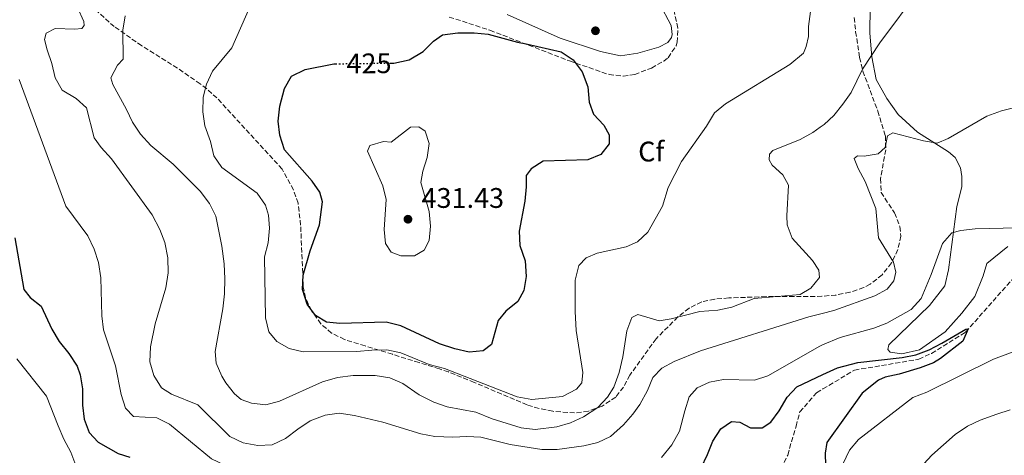
# Model space of a CAD drawing. Units: metres. Extents: x 600929 to 604385, y 4708345 to 4710708.
# Drawn here: x 602195 to 602542, y 4710027 to 4710181 of the extents above; entities that cross this region are included whole.
import ezdxf
from ezdxf.enums import TextEntityAlignment as Align

# ---------------------------------------------------------------- set-up
doc = ezdxf.new("R2010")
doc.units = ezdxf.units.M
doc.header["$MEASUREMENT"] = 0
doc.linetypes.add('DGN Style 3', pattern=[2.435891, 1.739922, -0.695969])
doc.linetypes.add('DGN Style 5', pattern=[1.217945, 0.521977, -0.695969])
for name, color, linetype, lineweight in [('Barranco lineal', 142, 'DGN Style 3', 13), ('Cota de curva de nivel directora', 7, 'Continuous', 0), ('Cota de punto acotado terreno', 7, 'Continuous', 0), ('Curva de nivel directora', 30, 'Continuous', 30), ('Curva de nivel directora no vista', 30, 'DGN Style 5', 30), ('Curva de nivel intermedia', 30, 'Continuous', 0), ('Etiqueta de zona arbolada', 92, 'Continuous', 0), ('Línea de cambio de uso (parcela vista)', 92, 'Continuous', 0), ('Punto acotado terreno (símbolo)', 7, 'Continuous', 0), ('Zona arbolada', 92, 'DGN Style 3', 0)]:
    doc.layers.add(name, color=color, linetype=linetype, lineweight=lineweight)
doc.styles.add('Style-Arial', font='arial.ttf')

# ---------------------------------------------------------------- blocks, each defined once
blk = doc.blocks.new('5PATER')
at = {"layer": 'Punto acotado terreno (símbolo)', "linetype": 'Continuous', "lineweight": 0}
h = blk.add_hatch(color=51, dxfattribs=at)
edge = h.paths.add_edge_path()
edge.add_ellipse((0, 0), major_axis=(-0.11, -0.111), ratio=0.999422, start_angle=0, end_angle=360)

msp = doc.modelspace()

# ---------------------------------------------------------------- linework, layer by layer
at = {"layer": 'Barranco lineal', "color": 142, "linetype": 'DGN Style 3', "lineweight": 13}
msp.add_polyline3d([(602462.44, 4710019.8, 395.01), (602465.84, 4710026.84, 395.96), (602468.78, 4710037.05, 397.39), (602470.14, 4710042.04, 397.39), (602476.03, 4710048.86, 397.81), (602478.28, 4710050.19, 397.98), (602489.41, 4710056.81, 398.82), (602512.1, 4710060.69, 399.41), (602516.63, 4710062.74, 399.47), (602528.65, 4710070.24, 399.83), (602553.58, 4710098.4, 403.76), (602559.02, 4710111.11, 403.88), (602558.79, 4710115.88, 404.11)], dxfattribs=at)
at = {"layer": 'Curva de nivel directora', "color": 30, "linetype": 'Continuous', "lineweight": 30, "flags": 128}
for points, elevation in [([(602325.39, 4710165.23), (602326.73, 4710165.25), (602332.17, 4710166.39), (602337.16, 4710169.34), (602340.79, 4710172.98), (602344, 4710175.26), (602349.4, 4710175.94), (602354.72, 4710175.92), (602355.09, 4710175.92), (602360.07, 4710175.49), (602370.39, 4710172.69), (602373.56, 4710171.99), (602385.89, 4710169.28), (602390.04, 4710166.44), (602393.22, 4710162.14), (602395.26, 4710156.92), (602395.72, 4710151.47), (602397.32, 4710147.16), (602400.95, 4710143.31), (602402.77, 4710139.91), (602402.77, 4710136.73), (602399.86, 4710133.01), (602395.29, 4710131.05), (602379.53, 4710130.56), (602375.32, 4710127.85), (602373.51, 4710125.58), (602373.51, 4710121.5), (602373.07, 4710116.51), (602371, 4710105.84), (602371.27, 4710100.85), (602373.17, 4710095.4), (602373.52, 4710089.89), (602372.64, 4710084.96), (602370.6, 4710081.1), (602366.3, 4710077.7), (602363.58, 4710074.29), (602361.32, 4710065.89), (602358.34, 4710063.67), (602353.38, 4710063.16), (602348.36, 4710064.3), (602342.93, 4710066.14), (602329.31, 4710072.44), (602324.09, 4710073.8), (602307.76, 4710073.33), (602302.99, 4710073.78), (602299.08, 4710076.07), (602296.17, 4710080.14), (602294.53, 4710085.34), (602294.81, 4710090.33), (602297.29, 4710098.96), (602300.54, 4710108.1), (602301.59, 4710116.21), (602300.68, 4710119.61), (602297.98, 4710123.56), (602288.18, 4710134.58), (602286.59, 4710139.79), (602285.9, 4710144.78), (602286.58, 4710150), (602288.22, 4710156.31), (602290.65, 4710160.67), (602295.42, 4710162.95), (602305.63, 4710165), (602306.17, 4710165)], 425), ([(602192.99, 4710103.48), (602196.19, 4710085.33), (602198.35, 4710082.49), (602202.3, 4710079.41), (602206.07, 4710071.27), (602208.63, 4710066.97), (602212.09, 4710062.65), (602214.93, 4710058.23), (602216.07, 4710055.17), (602216.86, 4710050.23), (602216.88, 4710044.5), (602217.44, 4710039.54), (602219.16, 4710034.82), (602222.34, 4710031.35), (602229.42, 4710027.43), (602233.57, 4710026.03)], 400), ([(602435.3, 4710022.37), (602437.57, 4710027.02), (602439.38, 4710031.79), (602442.21, 4710036.1), (602445.95, 4710038.71), (602448.9, 4710038.49), (602452.76, 4710036.45), (602456.85, 4710036.46), (602459.91, 4710038.39), (602462.86, 4710042.42), (602465.69, 4710047.24), (602469.03, 4710050.97), (602478.22, 4710055.26), (602483.45, 4710057.69), (602490.63, 4710059.52), (602506.22, 4710061.27), (602511.1, 4710062.28), (602515.8, 4710064.02), (602520.27, 4710066.29), (602528.74, 4710071.34), (602529.53, 4710071.35), (602527.68, 4710067.01), (602519.76, 4710060.88), (602517.28, 4710059.45), (602512.6, 4710057.62), (602505.22, 4710055.37), (602500.21, 4710054.39), (602497.89, 4710053.31), (602492.12, 4710048.74), (602479.66, 4710031.26), (602479.09, 4710027.51), (602479.21, 4710023.09)], 400)]:
    msp.add_lwpolyline(points, dxfattribs=dict(at, elevation=elevation))
at = {"layer": 'Curva de nivel directora no vista', "color": 30, "linetype": 'DGN Style 5', "lineweight": 30, "elevation": 425, "flags": 128}
msp.add_lwpolyline([(602306.17, 4710165), (602325.39, 4710165.23)], dxfattribs=at)
at = {"layer": 'Curva de nivel intermedia', "color": 30, "linetype": 'Continuous', "lineweight": 0, "flags": 128}
for points, elevation in [([(602460.63, 4710134.38), (602470.27, 4710138.25), (602474.67, 4710140.68), (602477.32, 4710142.56), (602478.76, 4710143.58), (602482.17, 4710146.77), (602485.34, 4710150.75), (602488.19, 4710154.86), (602492.25, 4710163.12), (602498.37, 4710172.41), (602512.61, 4710191.55), (602528.67, 4710215.25), (602543.2, 4710235.74)], 415), ([(602215.06, 4710184.83), (602217.28, 4710179.9), (602217.51, 4710178.53), (602216.6, 4710177.51), (602214.1, 4710177.28), (602207.18, 4710177.5), (602204.01, 4710175.8), (602203.44, 4710173.53), (602204.35, 4710169.9), (602206.06, 4710165.14), (602207.2, 4710160.03), (602209.64, 4710155.67), (602214.58, 4710152.78), (602218.32, 4710149.42), (602220.95, 4710138.83), (602223.45, 4710135.43), (602227.08, 4710131.46), (602241.48, 4710111.68), (602244.12, 4710106.52), (602245.91, 4710101.85), (602246.97, 4710096.53), (602247.09, 4710091.2), (602246.3, 4710085.87), (602242.57, 4710073.16), (602240.87, 4710064.99), (602240.65, 4710059.77), (602242.02, 4710054.89), (602244.75, 4710050.58), (602248.27, 4710048.32), (602257.62, 4710044.62), (602268.93, 4710033.36), (602273.58, 4710031.1), (602278.8, 4710030.19), (602283.79, 4710030.48), (602288.57, 4710032.62), (602292.87, 4710035.99), (602297.29, 4710038.95), (602302.51, 4710040.88), (602307.47, 4710041.61), (602312.87, 4710040.76), (602322.91, 4710038.48), (602336.32, 4710034.33), (602341.26, 4710033.42), (602347.56, 4710033.1), (602352.55, 4710033.44), (602357.54, 4710033.11), (602367.87, 4710030.51), (602378.99, 4710028.82), (602384.43, 4710028.82), (602393.85, 4710030.08), (602398.84, 4710031.22), (602403.32, 4710033.41), (602407.91, 4710037.5), (602411.16, 4710041.26), (602413.58, 4710044.73), (602416.29, 4710049.61), (602418.22, 4710054.27), (602421.39, 4710057.56), (602425.8, 4710059.91), (602435.11, 4710063.59), (602473.36, 4710075.63), (602478, 4710076.78), (602482.18, 4710077.82), (602496.6, 4710083.07), (602500.98, 4710085.44), (602503.31, 4710088.3), (602504.04, 4710091.37), (602503.18, 4710094.98), (602497.93, 4710103.56), (602496.93, 4710113.92), (602493.24, 4710123.49), (602490.75, 4710128.04), (602489.35, 4710131.58), (602490.47, 4710132.5), (602492.85, 4710132.43), (602497.82, 4710133.21), (602500.28, 4710135.41), (602501.11, 4710139.5), (602503.01, 4710140.56), (602513.84, 4710137.81), (602518.61, 4710136.99), (602522.55, 4710138.65), (602536.12, 4710146.5), (602541.3, 4710148.41), (602550.33, 4710150.62)], 410), ([(602276.2, 4710185.57), (602269.55, 4710170.66), (602262.74, 4710162.35), (602260.67, 4710157.8), (602259.46, 4710153.27), (602259.35, 4710148.05), (602260.05, 4710143.1), (602262.08, 4710137.61), (602263.22, 4710132.51), (602266.01, 4710128.36), (602278.59, 4710119.32), (602281.51, 4710115.09), (602282.53, 4710111.54), (602282.88, 4710107), (602282.43, 4710101.78), (602281.07, 4710096.79), (602281.43, 4710075.23), (602282.69, 4710070.35), (602285.53, 4710066.95), (602289.84, 4710064.46), (602294.72, 4710063.33), (602313.67, 4710063.35), (602319, 4710063.92), (602324.33, 4710064.04), (602329.2, 4710062.89), (602339.22, 4710058.76), (602344.65, 4710057.37), (602370.33, 4710047.36), (602375.46, 4710046.5), (602386.29, 4710047.54), (602391.28, 4710050.04), (602393.21, 4710052.31), (602393.55, 4710055.94), (602391.18, 4710070.76), (602390.8, 4710077.5), (602390.79, 4710088.61), (602392.04, 4710093.72), (602394.64, 4710096.45), (602398.61, 4710098.15), (602408.82, 4710100.32), (602412.79, 4710102.14), (602416.49, 4710105.5), (602421.62, 4710114.77), (602423.66, 4710121.32), (602428.39, 4710130.5), (602437.14, 4710143), (602439.98, 4710147.66), (602443.83, 4710150.85), (602466.62, 4710164.7), (602471.38, 4710168.79), (602472.4, 4710171.06), (602473.19, 4710174.58), (602473.19, 4710178.21), (602473.86, 4710183.43)], 420), ([(602231.9, 4710181.98), (602231.06, 4710176.87), (602231.19, 4710166.61), (602229.26, 4710164.56), (602226.88, 4710160.02), (602227.56, 4710157.64), (602232.45, 4710148.91), (602234.46, 4710144.33), (602237.32, 4710140.13), (602240.98, 4710136.19), (602248.92, 4710129.52), (602258.37, 4710120), (602261.75, 4710115.7), (602263.99, 4710111.22), (602266.09, 4710100.55), (602266.88, 4710094.37), (602267.11, 4710089.04), (602267.01, 4710083.82), (602266.44, 4710078.49), (602263.73, 4710063.39), (602264.08, 4710059.31), (602266.03, 4710054.73), (602267.49, 4710052.39), (602270.57, 4710048.45), (602272.94, 4710046.5), (602276.57, 4710045.14), (602281.57, 4710044.58), (602286.41, 4710045.83), (602301.59, 4710052.68), (602306.91, 4710054.23), (602312.42, 4710054.93), (602320.24, 4710054.94), (602325.35, 4710054.15), (602329.91, 4710052.08), (602335.68, 4710048.15), (602340.9, 4710045.54), (602345.6, 4710043.82), (602355.74, 4710041.92), (602361.5, 4710039.61), (602371.77, 4710036.5), (602376.72, 4710035.91), (602384.37, 4710036.85), (602389.18, 4710038.19), (602393.75, 4710040.38), (602398.77, 4710043.67), (602402.25, 4710047.3), (602404.43, 4710050.82), (602406.36, 4710056.04), (602407.6, 4710061.49), (602409.07, 4710070.68), (602410.76, 4710075.45), (602412.92, 4710076.47), (602420.41, 4710074.21), (602424.72, 4710074.9), (602434.81, 4710077.52), (602441.17, 4710077.98), (602446.06, 4710079), (602453.98, 4710082.07), (602470.21, 4710083.56), (602473.95, 4710085.72), (602477.12, 4710089.58), (602476.89, 4710092.08), (602474.62, 4710095.59), (602467.46, 4710103.42), (602465.64, 4710108.17), (602465.53, 4710111.36), (602466.08, 4710122.14), (602464.15, 4710125.76), (602460.4, 4710129.16), (602459.27, 4710131.09), (602459.38, 4710133.13), (602460.63, 4710134.38)], 415), ([(602194.52, 4710159.46), (602210.94, 4710114.69), (602218.74, 4710104.23), (602221.02, 4710099.58), (602222.52, 4710094.81), (602223.28, 4710089.4), (602223.65, 4710075.98), (602224.26, 4710071.02), (602228.55, 4710058.29), (602230.48, 4710048.19), (602232.08, 4710043.43), (602234.92, 4710040.48), (602243.09, 4710039.92), (602247.61, 4710037.79), (602262.39, 4710025.53), (602266.93, 4710023.38), (602273.06, 4710019.87), (602278.16, 4710018.85), (602283.5, 4710018.52), (602288.4, 4710019.48), (602298.58, 4710022.96), (602303.56, 4710023.41), (602308.92, 4710023.43)], 405), ([(602335.6, 4710142.79), (602332.65, 4710142.56), (602325.85, 4710137.33), (602323.12, 4710137.56), (602318.36, 4710136.19), (602317.45, 4710134.15), (602322.91, 4710121.9), (602324.05, 4710117.03), (602323.38, 4710106.47), (602323.84, 4710101.48), (602325.89, 4710098.53), (602329.29, 4710097.17), (602334.06, 4710097.18), (602337.46, 4710099.22), (602339.27, 4710102.63), (602339.72, 4710107.61), (602339.26, 4710112.84), (602336.3, 4710123.05), (602336.98, 4710127.13), (602338.56, 4710131.9), (602339.23, 4710136.85), (602337.87, 4710141.2), (602335.6, 4710142.79)], 430), ([(602421.23, 4710025.91), (602424.97, 4710030.46), (602427.68, 4710035.22), (602429.49, 4710042.49), (602431.08, 4710047.37), (602433.91, 4710050.55), (602438.22, 4710052.59), (602443.14, 4710053.49), (602454.1, 4710053.29), (602458.87, 4710054.81), (602477.16, 4710065.32), (602478.12, 4710065.72), (602484.38, 4710068.3), (602496.22, 4710071.69), (602500.87, 4710073.46), (602509.49, 4710078.26), (602512.92, 4710082.09), (602516.51, 4710090.55), (602520.5, 4710101.5), (602523.74, 4710105.32), (602526.99, 4710106.16), (602531.97, 4710106.71), (602546.81, 4710107.09)], 405), ([(602551.44, 4710065.57), (602538.54, 4710060.67), (602515.01, 4710049.02), (602510.06, 4710047.12), (602490.83, 4710032.36), (602487.69, 4710028.52), (602485.32, 4710023.64)], 405), ([(602193.69, 4710060.77), (602204.14, 4710047.62), (602208.24, 4710037.19), (602210.28, 4710032.43), (602212.78, 4710027.89), (602214.83, 4710022.22)], 395), ([(602544.4, 4710042.8), (602539.64, 4710041.26), (602533.84, 4710039.19), (602529.29, 4710037.08), (602525, 4710034.07), (602516.78, 4710026.85), (602513.91, 4710023.76)], 410)]:
    msp.add_lwpolyline(points, dxfattribs=dict(at, elevation=elevation))
at = {"layer": 'Línea de cambio de uso (parcela vista)', "color": 92, "linetype": 'Continuous', "lineweight": 0}
for points in [[(602420.59, 4710186.34, 425.15), (602424.68, 4710178.51, 424.38), (602425.02, 4710175.33, 424.29), (602424.8, 4710174.31, 424.29), (602423.55, 4710172.5, 424.29), (602420.37, 4710170.9, 424.26), (602412.89, 4710168.74, 424.41), (602406.76, 4710167.83, 424.71)], [(602543.51, 4710100.46, 404.52), (602536.14, 4710094.42, 403.27), (602534.86, 4710090.09, 403), (602531.93, 4710082.78, 402.76), (602527.28, 4710076.91, 402.32), (602521.49, 4710070.37, 401.7), (602512.43, 4710063.96, 401.16), (602506.1, 4710062.6, 400.96), (602502.01, 4710063.21, 400.99), (602501.2, 4710064.1, 400.99), (602501.51, 4710065.8, 401.08), (602515.88, 4710079.67, 402.95), (602521.3, 4710086.58, 403.33), (602522.67, 4710092.27, 403.75), (602525.54, 4710114.66, 405.83), (602527.35, 4710121.5, 406.57), (602527.28, 4710125.24, 407.17), (602526.88, 4710128.29, 408.3), (602525, 4710131.88, 409.51), (602522.58, 4710133.88, 410.02), (602511.68, 4710140.82, 411.24), (602504.88, 4710147.04, 411.65), (602500.8, 4710152.75, 413.2), (602497.05, 4710159.48, 414.42), (602495.56, 4710167.44, 414.94), (602494.87, 4710175.83, 415.47), (602494.98, 4710185.14, 416.31)], [(602406.76, 4710167.83, 424.71), (602399.73, 4710169.3, 424.71), (602385.54, 4710174.05, 424.17), (602366.81, 4710182.43, 422.89)]]:
    msp.add_polyline3d(points, dxfattribs=at)
at = {"layer": 'Zona arbolada', "color": 92, "linetype": 'DGN Style 3', "lineweight": 0}
for points in [[(602489.36, 4710181.33, 418.97), (602489.82, 4710176.3, 418.67), (602491.24, 4710167.21, 418.06), (602492.39, 4710162.39, 417.6), (602497.65, 4710148.31, 415.88), (602500.34, 4710139.54, 414.96), (602500.45, 4710134.62, 414.62), (602498.61, 4710124.48, 414.27), (602498.87, 4710119.57, 414.25), (602503.55, 4710112.31, 414.49), (602505.46, 4710107.52, 414.44), (602505.82, 4710104.14, 414.37), (602504.74, 4710099.37, 414.16), (602502.47, 4710094.68, 413.82), (602499.17, 4710090.48, 413.49), (602495, 4710087.16, 413.3), (602492.68, 4710085.98, 413.3), (602487.78, 4710084.31, 413.58), (602482.88, 4710083.35, 414.2), (602477.94, 4710082.9, 414.99), (602468.07, 4710082.78, 416.43), (602458.19, 4710082.77, 417.1), (602445.03, 4710082.3, 418.53), (602440.08, 4710081.89, 418.98), (602435.5, 4710080.93, 419.25), (602431, 4710078.75, 419.26), (602427.05, 4710075.59, 419.24), (602419.38, 4710067.91, 419.44), (602410.11, 4710055.04, 419.48), (602407.9, 4710050.83, 419.74), (602405.13, 4710047.32, 420.08), (602400.3, 4710044.09, 420.58), (602395.46, 4710042.32, 421.2), (602390.6, 4710041.7, 421.82), (602382.9, 4710042.3, 422.58), (602378.04, 4710043.28, 422.68), (602373.82, 4710044.56, 422.7), (602355.19, 4710052.49, 423.58), (602346.09, 4710056.17, 424.37), (602342.94, 4710057.24, 424.72), (602335.68, 4710059.5, 426.98), (602326.27, 4710062.41, 428.56), (602316.66, 4710065.35, 429.52), (602309.35, 4710067.65, 429.6), (602304.81, 4710069.91, 429.24), (602301.03, 4710073.16, 429.12), (602297.7, 4710077.81, 429.28), (602295.56, 4710082.35, 429.51), (602294.81, 4710086.24, 429.6), (602293.88, 4710108.02, 429.48), (602292.97, 4710115.74, 429.48), (602291.31, 4710120.44, 429.34), (602287.34, 4710127.82, 428.64), (602264.34, 4710152.92, 424.6), (602260.73, 4710156.15, 423.34), (602258.43, 4710157.91, 422.58), (602250.4, 4710163.48, 420.83), (602237.76, 4710171.35, 418.63), (602228.09, 4710178.11, 417.27), (602220.66, 4710184.8, 416.34)], [(602489.36, 4710181.33, 418.97), (602489.82, 4710176.3, 418.67), (602491.24, 4710167.21, 418.06), (602492.39, 4710162.39, 417.6), (602497.65, 4710148.31, 415.88), (602500.34, 4710139.54, 414.96), (602500.45, 4710134.62, 414.62), (602498.61, 4710124.48, 414.27), (602498.87, 4710119.57, 414.25), (602503.55, 4710112.31, 414.49), (602505.46, 4710107.52, 414.44), (602505.82, 4710104.14, 414.37), (602504.74, 4710099.37, 414.16), (602502.47, 4710094.68, 413.82), (602499.17, 4710090.48, 413.49), (602495, 4710087.16, 413.3), (602492.68, 4710085.98, 413.3), (602487.78, 4710084.31, 413.58), (602482.88, 4710083.35, 414.2), (602477.94, 4710082.9, 414.99), (602468.07, 4710082.78, 416.43), (602458.19, 4710082.77, 417.1), (602445.03, 4710082.3, 418.53), (602440.08, 4710081.89, 418.98), (602435.5, 4710080.93, 419.25), (602431, 4710078.75, 419.26), (602427.05, 4710075.59, 419.24), (602419.38, 4710067.91, 419.44), (602410.11, 4710055.04, 419.48), (602407.9, 4710050.83, 419.74), (602405.13, 4710047.32, 420.08), (602400.3, 4710044.09, 420.58), (602395.46, 4710042.32, 421.2), (602390.6, 4710041.7, 421.82), (602382.9, 4710042.3, 422.58), (602378.04, 4710043.28, 422.68), (602373.82, 4710044.56, 422.7), (602355.19, 4710052.49, 423.58), (602346.09, 4710056.17, 424.37), (602342.94, 4710057.24, 424.72), (602335.68, 4710059.5, 426.98), (602326.27, 4710062.41, 428.56), (602316.66, 4710065.35, 429.52), (602309.35, 4710067.65, 429.6), (602304.81, 4710069.91, 429.24), (602301.03, 4710073.16, 429.12), (602297.7, 4710077.81, 429.28), (602295.56, 4710082.35, 429.51), (602294.81, 4710086.24, 429.6), (602293.88, 4710108.02, 429.48), (602292.97, 4710115.74, 429.48), (602291.31, 4710120.44, 429.34), (602287.34, 4710127.82, 428.64), (602264.34, 4710152.92, 424.6), (602260.73, 4710156.15, 423.34), (602258.43, 4710157.91, 422.58), (602250.4, 4710163.48, 420.83), (602237.76, 4710171.35, 418.63), (602228.09, 4710178.11, 417.27), (602220.66, 4710184.8, 416.34)], [(602346.35, 4710181.52, 427.69), (602360.73, 4710176.84, 427.95), (602388.76, 4710166.03, 427.45), (602402.75, 4710161.22, 427.34), (602407.74, 4710160.64, 427.4), (602411.83, 4710161.23, 427.45), (602417.72, 4710163.51, 427.45), (602422.05, 4710165.91, 427.69), (602423.62, 4710167.15, 427.81), (602426.44, 4710171.32, 428.23), (602426.79, 4710172.59, 428.29), (602427.07, 4710177.61, 428.38), (602425.42, 4710184.85, 428.52)], [(602346.35, 4710181.52, 427.69), (602360.73, 4710176.84, 427.95), (602388.76, 4710166.03, 427.45), (602402.75, 4710161.22, 427.34), (602407.74, 4710160.64, 427.4), (602411.83, 4710161.23, 427.45), (602417.72, 4710163.51, 427.45), (602422.05, 4710165.91, 427.69), (602423.62, 4710167.15, 427.81), (602426.44, 4710171.32, 428.23), (602426.79, 4710172.59, 428.29), (602427.07, 4710177.61, 428.38), (602425.42, 4710184.85, 428.52)]]:
    msp.add_polyline3d(points, dxfattribs=at)

# ---------------------------------------------------------------- block references
at = {"layer": 'Punto acotado terreno (símbolo)', "color": 7, "linetype": 'Continuous', "lineweight": 0, "xscale": 10, "yscale": 10, "zscale": 10}
for p in [(602397.97, 4710176.66, 423.99), (602331.77, 4710110.11, 431.43)]:
    msp.add_blockref('5PATER', p, dxfattribs=at)

# ---------------------------------------------------------------- texts
at = {"layer": 'Cota de curva de nivel directora', "color": 7, "linetype": 'Continuous', "lineweight": 0, "style": 'Style-Arial'}
msp.add_text('425', height=7, rotation=0.6733, dxfattribs=at).set_placement((602318.01, 4710165.14, 425), align=Align.MIDDLE_CENTER)
at = {"layer": 'Cota de punto acotado terreno', "color": 7, "linetype": 'Continuous', "lineweight": 0, "style": 'Style-Arial'}
msp.add_text('431.43', height=7, dxfattribs=at).set_placement((602336.55, 4710114.11, 431.43))
at = {"layer": 'Etiqueta de zona arbolada', "color": 92, "linetype": 'Continuous', "lineweight": 0, "style": 'Style-Arial'}
msp.add_text('Cf', height=7, dxfattribs=at).set_placement((602417.65, 4710134.01, 422.52), align=Align.MIDDLE_CENTER)

doc.saveas('drawing.dxf')
